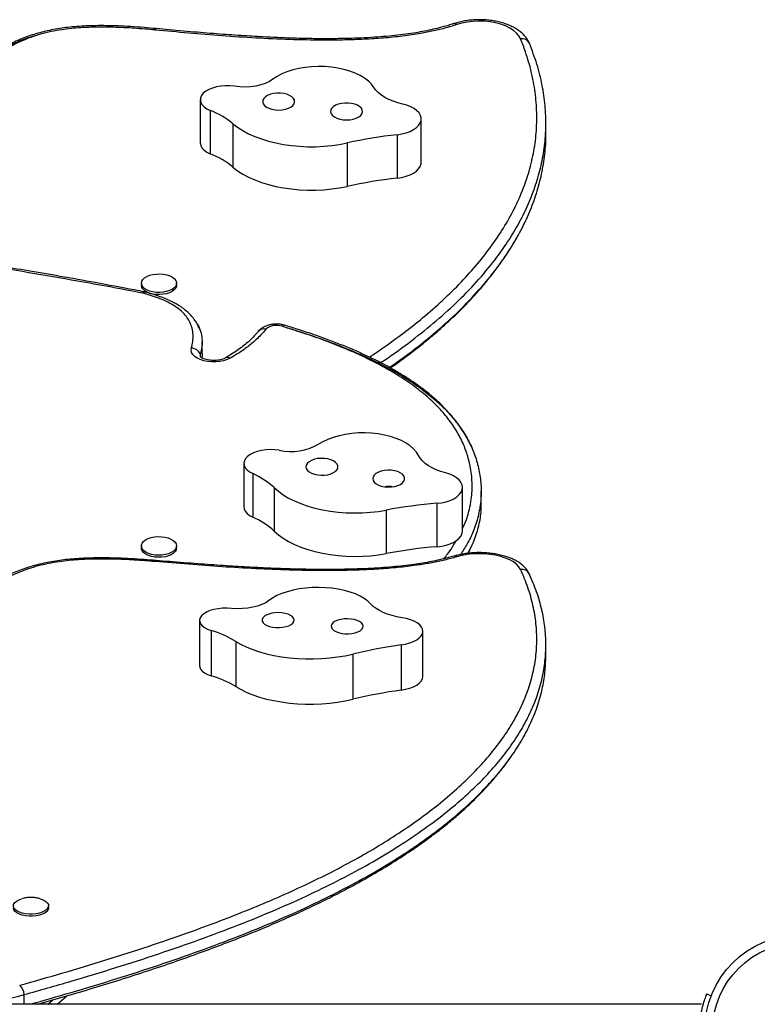
# Model space of a CAD drawing. Extents: x -57 to 369, y -9 to 476.
# Drawn here: x 175 to 190, y 152 to 171 of the extents above; entities that cross this region are included whole.
import ezdxf

# ---------------------------------------------------------------- set-up
doc = ezdxf.new("R2010")
doc.units = 0
doc.header["$LTSCALE"] = 0.125
doc.header["$MEASUREMENT"] = 0
doc.layers.add('CONTOUR', color=7, linetype='CONTINUOUS')

msp = doc.modelspace()

# ---------------------------------------------------------------- linework, layer by layer
at = {"layer": 'CONTOUR'}
for p, q in [((178.06323, 170.88188), (178.0627, 170.88193)), ((178.08115, 170.90952), (178.08063, 170.90957)), ((178.94406, 169.52191), (178.94406, 168.67386)), ((179.13659, 169.31274), (179.13659, 168.46469)), ((179.58205, 169.05127), (179.58205, 168.20322)), ((183.25725, 168.29679), (183.25725, 169.14484)), ((185.69134, 168.85343), (185.69134, 169.06545)), ((182.78799, 168.8372), (182.78799, 167.98915)), ((181.81352, 168.67578), (181.81352, 167.82773)), ((177.79251, 165.93609), (177.79251, 165.89633)), ((177.8721, 165.76371), (177.85275, 165.76808)), ((178.48011, 165.89633), (178.48011, 165.93609)), ((178.97932, 164.57938), (178.97932, 164.79139)), ((178.94369, 164.54914), (178.94369, 164.50742)), ((179.79478, 162.4183), (179.79478, 161.57025)), ((179.96646, 162.21825), (179.96646, 161.3702)), ((180.38464, 161.94442), (180.38464, 161.09638)), ((184.06487, 161.10168), (184.06487, 161.94972)), ((184.4285, 161.66117), (184.4285, 161.87318)), ((183.56411, 161.63898), (183.56411, 160.79093)), ((182.57461, 161.50566), (182.57461, 160.65761)), ((177.79251, 160.80578), (177.79251, 160.76603)), ((178.48011, 160.76603), (178.48011, 160.80578)), ((178.06323, 160.50036), (178.0627, 160.5004)), ((178.07912, 160.52163), (178.0786, 160.52167)), ((178.92942, 159.35148), (178.92942, 158.46854)), ((179.15465, 159.15515), (179.15465, 158.2722)), ((183.28936, 158.25691), (183.28936, 159.13986)), ((179.63829, 158.94105), (179.63829, 158.0581)), ((182.86632, 158.87289), (182.86632, 157.98994)), ((185.69134, 158.65393), (185.69134, 158.87467)), ((181.91946, 158.6936), (181.91946, 157.81065)), ((175.98011, 153.73615), (175.98011, 153.77754)), ((175.50727, 151.8543), (175.50727, 152.04429)), ((175.96518, 151.8543), (176.05736, 151.93719)), ((176.14927, 151.8543), (176.32828, 152.01528)), ((188.83395, 152.05586), (188.91921, 152.02137)), ((188.73356, 151.8543), (174.69881, 151.8543))]:
    msp.add_line(p, q, dxfattribs=at)
at = {"layer": 'CONTOUR', "flags": 128}
for points in [[(185.19685, 170.71095), (185.16531, 170.76843), (185.11921, 170.82308), (185.05943, 170.87387), (184.98709, 170.91985), (184.90355, 170.96015), (184.81039, 170.994), (184.70936, 171.02078), (184.60236, 171.03998), (184.49142, 171.05124), (184.3786, 171.05434), (184.26605, 171.04923), (184.15588, 171.036), (184.05016, 171.0149), (183.95089, 170.98633)], [(182.33306, 169.76088), (182.28606, 169.82505), (182.2253, 169.88589), (182.1516, 169.94258), (182.06596, 169.99434), (181.96954, 170.04047), (181.86366, 170.08035), (181.74974, 170.11343), (181.62934, 170.13927), (181.50409, 170.15751), (181.37568, 170.16792), (181.24586, 170.17034), (181.11639, 170.16474), (180.98902, 170.15121), (180.86549, 170.12992), (180.74747, 170.10116), (180.63656, 170.06533), (180.53426, 170.0229), (180.44197, 169.97446), (180.36093, 169.92066)], [(179.60898, 169.78184), (179.52159, 169.7912), (179.43246, 169.79251), (179.34422, 169.78575), (179.25945, 169.77112), (179.18063, 169.74904), (179.11007, 169.72015), (179.04984, 169.68531), (179.00171, 169.64554)], [(180.36093, 169.92066), (180.29315, 169.8774), (180.21358, 169.8402), (180.12412, 169.80996), (180.02693, 169.78741), (179.92432, 169.77308), (179.81878, 169.76732), (179.71281, 169.77026), (179.60898, 169.78184)], [(179.00171, 169.64554), (178.96801, 169.60301), (178.94872, 169.55802), (178.94442, 169.51195), (178.95523, 169.46618), (178.98083, 169.42209), (179.02046, 169.38101), (179.07291, 169.34419), (179.13659, 169.31274)], [(180.77505, 169.44041), (180.78582, 169.47576), (180.78199, 169.51152), (180.76376, 169.546), (180.73196, 169.57759), (180.68808, 169.60483), (180.63419, 169.62643), (180.57279, 169.64138), (180.50676, 169.64899), (180.43918, 169.64891), (180.37323, 169.64112), (180.31197, 169.62601), (180.25827, 169.60427), (180.21465, 169.57692), (180.18315, 169.54524), (180.16523, 169.51071), (180.16174, 169.47495), (180.17283, 169.43963), (180.198, 169.40639), (180.23606, 169.37681), (180.28523, 169.35224), (180.34322, 169.33386), (180.40731, 169.32251), (180.4745, 169.31872), (180.54166, 169.32268), (180.60565, 169.3342), (180.66346, 169.35274), (180.71241, 169.37743), (180.75019, 169.40711), (180.77505, 169.44041)], [(182.89596, 169.43435), (182.79941, 169.45943), (182.70847, 169.48984), (182.62418, 169.52522), (182.54751, 169.56517), (182.47933, 169.60924), (182.42043, 169.65692), (182.37149, 169.70766), (182.33306, 169.76088)], [(182.10083, 169.24721), (182.1116, 169.28256), (182.10778, 169.31831), (182.08954, 169.35279), (182.05774, 169.38439), (182.01387, 169.41162), (181.95997, 169.43322), (181.89857, 169.44818), (181.83254, 169.45579), (181.76497, 169.4557), (181.69901, 169.44792), (181.63775, 169.4328), (181.58405, 169.41106), (181.54043, 169.38371), (181.50893, 169.35204), (181.49101, 169.31751), (181.48752, 169.28175), (181.49862, 169.24642), (181.52378, 169.21319), (181.56184, 169.1836), (181.61101, 169.15904), (181.669, 169.14065), (181.73309, 169.1293), (181.80029, 169.12552), (181.86745, 169.12948), (181.93143, 169.141), (181.98925, 169.15953), (182.03819, 169.18422), (182.07597, 169.21391), (182.10083, 169.24721)], [(182.78799, 168.8372), (182.87779, 168.85141), (182.96225, 168.87293), (183.03926, 168.90123), (183.10692, 168.9356), (183.16353, 168.97517), (183.20768, 169.01898), (183.23827, 169.06592), (183.25454, 169.11483), (183.25609, 169.16448), (183.24287, 169.21365), (183.21523, 169.2611), (183.17383, 169.30565), (183.11972, 169.3462), (183.05425, 169.38173), (182.97904, 169.41136), (182.89596, 169.43435)], [(179.58205, 169.05127), (179.6725, 168.98195), (179.77407, 168.91711), (179.88598, 168.85723), (180.00736, 168.80278), (180.13729, 168.75417), (180.27475, 168.71179), (180.41869, 168.67596), (180.56801, 168.64696), (180.72155, 168.625), (180.87814, 168.61026), (181.03655, 168.60285), (181.19559, 168.60283), (181.35401, 168.6102), (181.51061, 168.6249), (181.66417, 168.64681), (181.81352, 168.67578)], [(178.94406, 168.67386), (178.94442, 168.6639), (178.95523, 168.61813), (178.98083, 168.57404), (179.02046, 168.53296), (179.07291, 168.49614), (179.13659, 168.46469)], [(182.78799, 167.98915), (182.87779, 168.00337), (182.96225, 168.02489), (183.03926, 168.05318), (183.10692, 168.08755), (183.16353, 168.12713), (183.20768, 168.17093), (183.23827, 168.21787), (183.25454, 168.26678), (183.25725, 168.29679)], [(179.58205, 168.20322), (179.6725, 168.13391), (179.77407, 168.06906), (179.88598, 168.00918), (180.00736, 167.95473), (180.13729, 167.90613), (180.27475, 167.86375), (180.41869, 167.82792), (180.56801, 167.79891), (180.72155, 167.77695), (180.87814, 167.76221), (181.03655, 167.7548), (181.19559, 167.75478), (181.35401, 167.76215), (181.51061, 167.77685), (181.66417, 167.79876), (181.81352, 167.82773)], [(177.85502, 166.04084), (177.90058, 166.0687), (177.95578, 166.09113), (178.01837, 166.10722), (178.08579, 166.1163), (178.15528, 166.11799), (178.22399, 166.11225), (178.28912, 166.09929), (178.34798, 166.07965), (178.39818, 166.05413), (178.43766, 166.02378), (178.46481, 165.98984), (178.4785, 165.95369), (178.47818, 165.91683), (178.46387, 165.88076), (178.43615, 165.84695), (178.39615, 165.81679), (178.34551, 165.79151), (178.28631, 165.77216), (178.22097, 165.75951), (178.15216, 165.75409), (178.0827, 165.75613), (178.01544, 165.76553), (177.95313, 165.78191), (177.89831, 165.80461), (177.85324, 165.83269), (177.81976, 165.865), (177.79923, 165.90022), (177.79251, 165.93691), (177.79986, 165.97357), (177.82099, 166.00869), (177.85502, 166.04084)], [(178.48011, 165.89633), (178.47818, 165.87708), (178.46387, 165.84101), (178.43615, 165.8072), (178.39615, 165.77704), (178.34551, 165.75176), (178.28631, 165.7324), (178.22097, 165.71976), (178.15216, 165.71434), (178.0827, 165.71638), (178.01544, 165.72578), (177.95313, 165.74216), (177.89831, 165.76486), (177.85324, 165.79294), (177.81976, 165.82525), (177.79923, 165.86047), (177.79251, 165.89633)], [(179.52644, 164.47244), (179.46638, 164.44461), (179.39786, 164.42295), (179.32311, 164.40816), (179.24456, 164.40072), (179.16478, 164.40089), (179.08634, 164.40864), (179.01181, 164.42374), (178.94361, 164.44568), (178.88396, 164.47376), (178.83479, 164.50706), (178.79771, 164.5445), (178.77392, 164.58485), (178.7642, 164.62682), (178.76886, 164.66903)], [(178.94369, 164.54914), (178.94163, 164.51688), (178.9477, 164.49631)], [(178.94369, 164.54914), (178.94163, 164.51688), (178.94713, 164.49763)], [(183.20391, 162.57432), (183.16351, 162.63974), (183.10903, 162.70223), (183.04121, 162.76094), (182.96097, 162.81508), (182.8694, 162.8639), (182.76773, 162.90675), (182.65735, 162.94304), (182.53975, 162.97228), (182.41654, 162.99409), (182.28938, 163.00815), (182.15999, 163.01428), (182.03014, 163.01239), (181.90158, 163.00252), (181.77606, 162.98479), (181.65528, 162.95945), (181.54088, 162.92684), (181.43442, 162.8874), (181.33732, 162.84167), (181.25093, 162.79027)], [(180.48594, 162.67316), (180.39962, 162.685), (180.31076, 162.68886), (180.22196, 162.68464), (180.13582, 162.67245), (180.05486, 162.65265), (179.98147, 162.62583), (179.91778, 162.59276), (179.86567, 162.55443)], [(179.86567, 162.55443), (179.82769, 162.51292), (179.80384, 162.46855), (179.79485, 162.42267), (179.80099, 162.37665), (179.82206, 162.33189), (179.85745, 162.28974), (179.90607, 162.25148), (179.96646, 162.21825)], [(181.61553, 162.29888), (181.62988, 162.33387), (181.62971, 162.36968), (181.61501, 162.40463), (181.58647, 162.43709), (181.54543, 162.46554), (181.49382, 162.48865), (181.43403, 162.50534), (181.36887, 162.51483), (181.30139, 162.51667), (181.23473, 162.51079), (181.17202, 162.49745), (181.11619, 162.47727), (181.06985, 162.45121), (181.03517, 162.42048), (181.01376, 162.38652), (181.00663, 162.35091), (181.01411, 162.31532), (181.03586, 162.28141), (181.07085, 162.25078), (181.11745, 162.22485), (181.17348, 162.20483), (181.23632, 162.19166), (181.30303, 162.18596), (181.3705, 162.18799), (181.43556, 162.19767), (181.49518, 162.21452), (181.54657, 162.23778), (181.58732, 162.26634), (181.61553, 162.29888)], [(183.73274, 162.23217), (183.63888, 162.25997), (183.55116, 162.29294), (183.4706, 162.33068), (183.39811, 162.37277), (183.33452, 162.41872), (183.28057, 162.46801), (183.23686, 162.52008), (183.20391, 162.57432)], [(182.9197, 162.06804), (182.93406, 162.10303), (182.93388, 162.13884), (182.91918, 162.17379), (182.89064, 162.20625), (182.84961, 162.2347), (182.79799, 162.25781), (182.73821, 162.2745), (182.67305, 162.28399), (182.60556, 162.28584), (182.53891, 162.27995), (182.4762, 162.26661), (182.42037, 162.24643), (182.37403, 162.22037), (182.33934, 162.18964), (182.31793, 162.15568), (182.3108, 162.12007), (182.31828, 162.08448), (182.34003, 162.05057), (182.37502, 162.01994), (182.42162, 161.99401), (182.47765, 161.97399), (182.54049, 161.96082), (182.6072, 161.95512), (182.67467, 161.95716), (182.73973, 161.96683), (182.79935, 161.98368), (182.85074, 162.00694), (182.89149, 162.0355), (182.9197, 162.06804)], [(183.56411, 161.63898), (183.65522, 161.6506), (183.74175, 161.66968), (183.82153, 161.69573), (183.89259, 161.72811), (183.95314, 161.76601), (184.00169, 161.80849), (184.03702, 161.85449), (184.05825, 161.90286), (184.06485, 161.95239), (184.05666, 162.00187), (184.03389, 162.05004), (183.99709, 162.09571), (183.94719, 162.13775), (183.88543, 162.1751), (183.81334, 162.20684), (183.73274, 162.23217)], [(180.38464, 161.94442), (180.4679, 161.87262), (180.56272, 161.80496), (180.66836, 161.74197), (180.78402, 161.68413), (180.90881, 161.63188), (181.04175, 161.58563), (181.18184, 161.54573), (181.32799, 161.5125), (181.47907, 161.48618), (181.63392, 161.46699), (181.79135, 161.45506), (181.95015, 161.45049), (182.1091, 161.45332), (182.26696, 161.46351), (182.42253, 161.48101), (182.57461, 161.50566)], [(179.79478, 161.57025), (179.80099, 161.5286), (179.82206, 161.48384), (179.85745, 161.4417), (179.90607, 161.40343), (179.96646, 161.3702)], [(177.80947, 160.74927), (177.79469, 160.78529), (177.7939, 160.82216), (177.80713, 160.85835), (177.83383, 160.89238), (177.87292, 160.92288), (177.92279, 160.94858), (177.9814, 160.96843), (178.04636, 160.98162), (178.115, 160.98762), (178.1845, 160.98617), (178.25204, 160.97734), (178.31484, 160.96148), (178.37033, 160.93925), (178.41624, 160.91155), (178.45069, 160.87953), (178.47226, 160.84448), (178.48009, 160.80785), (178.47383, 160.77114), (178.45377, 160.73584), (178.4207, 160.70341), (178.37599, 160.67517), (178.32147, 160.65228), (178.25937, 160.63567), (178.19223, 160.62602), (178.1228, 160.62374), (178.05392, 160.62891), (177.98842, 160.64132), (177.92897, 160.66046), (177.87801, 160.68555), (177.83762, 160.71556), (177.80947, 160.74927)], [(180.38464, 161.09638), (180.4679, 161.02457), (180.56272, 160.95691), (180.66836, 160.89392), (180.78402, 160.83608), (180.90881, 160.78383), (181.04175, 160.73758), (181.18184, 160.69769), (181.32799, 160.66445), (181.47907, 160.63814), (181.63392, 160.61894), (181.79135, 160.60701), (181.95015, 160.60244), (182.1091, 160.60527), (182.26696, 160.61547), (182.42253, 160.63296), (182.57461, 160.65761)], [(183.56411, 160.79093), (183.65522, 160.80255), (183.74175, 160.82163), (183.82153, 160.84768), (183.89259, 160.88006), (183.95314, 160.91796), (184.00169, 160.96044), (184.03702, 161.00644), (184.05825, 161.05481), (184.06487, 161.10168)], [(177.80947, 160.70952), (177.79469, 160.74554), (177.79251, 160.76603)], [(178.48011, 160.76603), (178.47383, 160.73139), (178.45377, 160.69609), (178.4207, 160.66366), (178.37599, 160.63542), (178.32147, 160.61253), (178.25937, 160.59592), (178.19223, 160.58627), (178.1228, 160.58399), (178.05392, 160.58915), (177.98842, 160.60156), (177.92897, 160.62071), (177.87801, 160.6458), (177.83762, 160.67581), (177.80947, 160.70952)], [(185.19685, 160.34892), (185.16531, 160.39984), (185.11921, 160.44826), (185.05943, 160.49326), (184.98709, 160.53399), (184.90355, 160.56969), (184.81039, 160.59969), (184.70936, 160.62341), (184.60236, 160.64042), (184.49142, 160.6504), (184.3786, 160.65314), (184.26605, 160.64861), (184.15588, 160.63689), (184.05016, 160.6182), (183.95089, 160.59289)], [(182.27287, 159.6714), (182.21629, 159.7263), (182.14651, 159.77774), (182.06445, 159.82502), (181.97125, 159.86749), (181.86815, 159.9046), (181.75657, 159.93582), (181.63801, 159.96074), (181.51408, 159.97902), (181.38646, 159.99041), (181.25689, 159.99475), (181.12712, 159.99199), (180.99892, 159.98217), (180.87402, 159.96542), (180.75411, 159.94196), (180.64083, 159.91211), (180.53571, 159.87629), (180.44017, 159.83496), (180.35552, 159.78871), (180.2829, 159.73814)], [(180.2829, 159.73814), (180.22189, 159.69738), (180.14822, 159.66154), (180.06363, 159.63146), (179.97017, 159.60788), (179.87007, 159.59136), (179.76573, 159.58229), (179.65967, 159.58089), (179.55441, 159.58721)], [(182.88344, 159.40428), (182.7834, 159.42279), (182.68814, 159.44621), (182.59876, 159.47428), (182.51628, 159.50667), (182.44165, 159.54302), (182.37572, 159.5829), (182.31924, 159.62586), (182.27287, 159.6714)], [(178.96977, 159.44395), (178.94262, 159.40512), (178.93021, 159.36467), (178.9329, 159.32382), (178.95061, 159.2838), (178.98282, 159.24583), (179.02854, 159.21106), (179.0864, 159.18052), (179.15465, 159.15515)], [(179.55441, 159.58721), (179.46589, 159.59217), (179.37685, 159.58997), (179.28992, 159.58068), (179.20764, 159.56456), (179.13242, 159.54209), (179.06646, 159.51392), (179.01171, 159.48088), (178.96977, 159.44395)], [(180.76846, 159.32967), (180.77384, 159.36129), (180.76461, 159.39272), (180.7412, 159.42248), (180.70472, 159.44918), (180.65686, 159.47158), (180.59986, 159.48862), (180.5364, 159.49951), (180.46942, 159.50374), (180.40208, 159.50112), (180.33752, 159.49176), (180.27875, 159.4761), (180.22852, 159.45488), (180.18919, 159.42908), (180.16258, 159.39992), (180.14996, 159.36875), (180.1519, 159.33704), (180.16831, 159.30627), (180.19843, 159.27787), (180.24085, 159.25317), (180.29359, 159.23334), (180.35417, 159.21929), (180.41978, 159.21168), (180.48733, 159.21088), (180.55367, 159.2169), (180.61571, 159.22949), (180.67052, 159.24804), (180.71557, 159.27168), (180.74873, 159.29933), (180.76846, 159.32967)], [(182.11924, 159.20904), (182.12462, 159.24067), (182.11539, 159.27209), (182.09198, 159.30186), (182.0555, 159.32856), (182.00764, 159.35095), (181.95064, 159.368), (181.88718, 159.37889), (181.82021, 159.38312), (181.75286, 159.38049), (181.6883, 159.37113), (181.62953, 159.35548), (181.5793, 159.33425), (181.53997, 159.30846), (181.51336, 159.27929), (181.50074, 159.24813), (181.50268, 159.21642), (181.51909, 159.18564), (181.54921, 159.15725), (181.59163, 159.13255), (181.64437, 159.11272), (181.70496, 159.09867), (181.77056, 159.09106), (181.83811, 159.09025), (181.90445, 159.09628), (181.96649, 159.10886), (182.02131, 159.12741), (182.06635, 159.15106), (182.09951, 159.1787), (182.11924, 159.20904)], [(182.86632, 158.87289), (182.95368, 158.88882), (183.0346, 158.91101), (183.10708, 158.9389), (183.16931, 158.9718), (183.21973, 159.00889), (183.2571, 159.04923), (183.28048, 159.09184), (183.28929, 159.13564), (183.28331, 159.17955), (183.26268, 159.22247), (183.22793, 159.26333), (183.17992, 159.30111), (183.11984, 159.33488), (183.04919, 159.36378), (182.96973, 159.38711), (182.88344, 159.40428)], [(179.63829, 158.94105), (179.73896, 158.88325), (179.85003, 158.82981), (179.97065, 158.78115), (180.09989, 158.73764), (180.23676, 158.69962), (180.38021, 158.66738), (180.52912, 158.64117), (180.68235, 158.62119), (180.83872, 158.60759), (180.99703, 158.60047), (181.15606, 158.5999), (181.31458, 158.60588), (181.47138, 158.61836), (181.62524, 158.63724), (181.77499, 158.66239), (181.91946, 158.6936)], [(178.92942, 158.46854), (178.9329, 158.44087), (178.95061, 158.40085), (178.98282, 158.36289), (179.02854, 158.32811), (179.0864, 158.29757), (179.15465, 158.2722)], [(182.86632, 157.98994), (182.95368, 158.00588), (183.0346, 158.02807), (183.10708, 158.05596), (183.16931, 158.08885), (183.21973, 158.12594), (183.2571, 158.16629), (183.28048, 158.20889), (183.28929, 158.25269), (183.28936, 158.25691)], [(179.63829, 158.0581), (179.73896, 158.0003), (179.85003, 157.94686), (179.97065, 157.8982), (180.09989, 157.8547), (180.23676, 157.81668), (180.38021, 157.78444), (180.52912, 157.75822), (180.68235, 157.73824), (180.83872, 157.72464), (180.99703, 157.71753), (181.15606, 157.71696), (181.31458, 157.72293), (181.47138, 157.73541), (181.62524, 157.7543), (181.77499, 157.77944), (181.91946, 157.81065)], [(175.53102, 153.62389), (175.4673, 153.63698), (175.41049, 153.65583), (175.36293, 153.67967), (175.32656, 153.7075), (175.30287, 153.73821), (175.29283, 153.77053), (175.29686, 153.80313), (175.31478, 153.83469), (175.34586, 153.8639), (175.38884, 153.88958), (175.44195, 153.91067), (175.45292, 153.91406)], [(175.81844, 153.91443), (175.83474, 153.90935), (175.88719, 153.88789), (175.92938, 153.86193), (175.95956, 153.8325), (175.97651, 153.80083), (175.97953, 153.7682), (175.9685, 153.73596), (175.94387, 153.70541), (175.90665, 153.67782), (175.85836, 153.65432), (175.80098, 153.63585), (175.73686, 153.62319), (175.66862, 153.61685), (175.59906, 153.61708), (175.53102, 153.62389)], [(175.53102, 153.5825), (175.4673, 153.5956), (175.41049, 153.61444), (175.36293, 153.63828), (175.32656, 153.66612), (175.30287, 153.69682), (175.29283, 153.72914), (175.29251, 153.73615)], [(175.98011, 153.73615), (175.97953, 153.72681), (175.9685, 153.69457), (175.94387, 153.66403), (175.90665, 153.63644), (175.85836, 153.61293), (175.80098, 153.59447), (175.73686, 153.5818), (175.66862, 153.57546), (175.59906, 153.5757), (175.53102, 153.5825)]]:
    msp.add_lwpolyline(points, dxfattribs=at)
at = {"layer": 'CONTOUR'}
for radius in [1.89, 1.73415]:
    msp.add_circle((190.67794, 151.3293), radius, dxfattribs=at)
for centre, radius, start, end in [((183.9052, 170.94519), 0.06149, 42.001631, 103.210537), ((185.22552, 170.55213), 0.16139, 26.789723, 100.231367), ((178.50889, 167.73314), 1.69975, 50.84893, 68.32796), ((183.85151, 159.395), 9.5019, 96.426413, 102.385187), ((178.50889, 166.8851), 1.69975, 50.84893, 68.32796), ((183.85151, 158.54696), 9.5019, 96.426413, 102.385187), ((177.85568, 165.72597), 0.04232, 94.541982, 156.210837), ((177.86826, 165.7119), 0.05203, 86.294305, 145.776526), ((177.79016, 165.605), 0.14062, 75.554772, 79.018056), ((180.18292, 164.90204), 0.14153, 73.393924, 138.027263), ((180.43149, 164.79022), 0.32334, 70.401566, 130.065797), ((180.5838, 165.06076), 0.05553, 79.39609, 142.167049), ((178.75736, 164.46484), 0.20451, 24.342682, 86.775614), ((179.47634, 164.39079), 0.09579, 58.46624, 114.88803), ((180.71336, 163.74469), 1.0954, 258.017166, 299.38977), ((179.34224, 160.80874), 1.54155, 47.452391, 66.113242), ((184.37804, 151.85934), 9.81345, 94.757614, 100.589499), ((179.34224, 159.96069), 1.54155, 47.452391, 66.113242), ((184.37804, 151.0113), 9.81345, 94.757614, 100.589499), ((183.91025, 160.54744), 0.06098, 48.197379, 102.180036), ((185.22165, 160.18787), 0.16295, 24.794573, 98.754691), ((178.57127, 157.18399), 2.05568, 58.730616, 73.513605), ((184.24347, 149.01011), 9.95847, 97.948843, 103.495561), ((178.57127, 156.30104), 2.05568, 58.730616, 73.513605), ((184.24347, 148.12716), 9.95847, 97.948843, 103.495561), ((175.19718, 152.0035), 0.31277, 7.494917, 45.351548), ((173.44915, 159.49633), 7.73103, 278.701858, 285.439241)]:
    msp.add_arc(centre, radius, start, end, dxfattribs=at)
for points, knots in [([(178.08043, 170.90907), (178.00306, 170.91617), (177.83898, 170.93123), (177.59226, 170.9489), (177.34718, 170.9612), (177.12, 170.96712), (176.91033, 170.96709), (176.71576, 170.96139), (176.53324, 170.95028), (176.36289, 170.93402), (176.1977, 170.91241), (176.03897, 170.88438), (175.88274, 170.84941), (175.73241, 170.80856), (175.58532, 170.7611), (175.44257, 170.70714), (175.3053, 170.64705), (175.17703, 170.58155), (175.06773, 170.52081), (175.00345, 170.48129), (174.97704, 170.46506)], [0, 0, 0, 0, 0.06960706, 0.14761248, 0.22063294, 0.28778227, 0.34920107, 0.40645047, 0.46045935, 0.51195153, 0.5596919, 0.61094015, 0.65958635, 0.70908776, 0.75939968, 0.81046656, 0.86217937, 0.91402555, 0.96468533, 1, 1, 1, 1]), ([(183.95089, 170.98633), (183.87307, 170.96184), (183.71725, 170.91278), (183.46833, 170.85438), (183.1789, 170.7996), (182.84691, 170.75327), (182.47382, 170.71778), (182.09684, 170.69574), (181.71953, 170.68454), (181.24815, 170.68163), (180.68291, 170.69267), (180.02431, 170.72253), (179.36799, 170.76631), (178.71425, 170.82012), (178.28015, 170.8613), (178.06323, 170.88188)], [0, 0, 0, 0, 0.04514419, 0.09039962, 0.13559321, 0.19845943, 0.2614977, 0.32463908, 0.38764623, 0.45005119, 0.5598854, 0.66981588, 0.77988431, 0.8900056, 1, 1, 1, 1]), ([(183.89092, 171.00607), (183.85465, 170.99455), (183.76297, 170.96543), (183.61758, 170.92496), (183.4507, 170.88412), (183.28261, 170.85062), (183.09957, 170.81946), (182.90246, 170.79169), (182.6853, 170.76713), (182.45316, 170.74681), (182.20336, 170.73075), (181.93153, 170.71881), (181.63838, 170.71172), (181.32487, 170.71012), (180.99324, 170.71433), (180.63939, 170.72463), (180.25736, 170.74143), (179.83688, 170.76535), (179.3761, 170.79678), (178.87054, 170.83752), (178.43535, 170.87616), (178.16688, 170.90188), (178.08133, 170.91007)], [0, 0, 0, 0, 0.02147212, 0.05426593, 0.08345597, 0.11488575, 0.14529328, 0.18080263, 0.21807802, 0.25758521, 0.29975369, 0.34527585, 0.39545312, 0.44807815, 0.50374389, 0.5631309, 0.62721414, 0.6975241, 0.77692002, 0.8620731, 0.95605004, 1, 1, 1, 1]), ([(185.36749, 170.62908), (185.36153, 170.6423), (185.34526, 170.67838), (185.3089, 170.73366), (185.25696, 170.79401), (185.19389, 170.85025), (185.12016, 170.90195), (185.03659, 170.94821), (184.9447, 170.98823), (184.84613, 171.02151), (184.74242, 171.04779), (184.63489, 171.06699), (184.52478, 171.07905), (184.41328, 171.08396), (184.30161, 171.08171), (184.19093, 171.07235), (184.08257, 171.05575), (183.98183, 171.03356), (183.91991, 171.01409), (183.89104, 171.00502)], [0, 0, 0, 0, 0.03187722, 0.08703729, 0.1437243, 0.20272258, 0.26373719, 0.32604643, 0.38882961, 0.4514512, 0.51374603, 0.57571247, 0.63742394, 0.69898261, 0.76050049, 0.82208175, 0.88382003, 0.94584039, 1, 1, 1, 1]), ([(175.77134, 170.78222), (175.7536, 170.77808), (175.63542, 170.75049), (175.436, 170.67572), (175.17393, 170.55889), (175.02121, 170.46572), (174.94275, 170.41785)], [0, 0, 0, 0, 0.05357536, 0.35702744, 0.66962466, 1, 1, 1, 1]), ([(178.0627, 170.88193), (177.92717, 170.89395), (177.65616, 170.91798), (177.27682, 170.9364), (176.92785, 170.94011), (176.65377, 170.93036), (176.42521, 170.91143), (176.2301, 170.88732), (176.02856, 170.85135), (175.82455, 170.80159), (175.62332, 170.7378), (175.43003, 170.6586), (175.24486, 170.56621), (175.13427, 170.49817), (175.07901, 170.46418)], [0, 0, 0, 0, 0.126085179, 0.252116805, 0.349175637, 0.446171828, 0.503752121, 0.561319343, 0.62983653, 0.698546252, 0.767046937, 0.844563655, 0.922335449, 1, 1, 1, 1]), ([(178.0627, 170.88193), (178.06617, 170.89087), (178.07247, 170.90716), (178.07792, 170.90794), (178.08037, 170.90829)], [0, 0, 0, 0, 0.54889838, 1, 1, 1, 1]), ([(178.06323, 170.88188), (178.06669, 170.89079), (178.07311, 170.90732), (178.07865, 170.90807), (178.0812, 170.90841)], [0, 0, 0, 0, 0.53908313, 1, 1, 1, 1]), ([(182.24303, 164.49409), (182.24582, 164.49589), (182.40761, 164.60015), (182.71232, 164.81379), (183.14346, 165.13975), (183.5435, 165.47681), (183.91253, 165.82369), (184.24786, 166.1801), (184.54785, 166.54532), (184.81033, 166.9186), (185.03377, 167.29901), (185.21636, 167.68552), (185.35714, 168.07694), (185.45487, 168.47205), (185.50943, 168.86949), (185.52038, 169.26792), (185.4887, 169.66603), (185.41415, 170.06245), (185.31412, 170.41095), (185.23008, 170.62594), (185.19685, 170.71095)], [0, 0, 0, 0, 0.00105314, 0.06100525, 0.12095596, 0.1809193, 0.24088104, 0.30085669, 0.36083069, 0.42081812, 0.48080414, 0.54080053, 0.60079608, 0.66079617, 0.72079627, 0.78079336, 0.84079136, 0.90077907, 0.96076841, 1, 1, 1, 1]), ([(182.46192, 164.38546), (182.48839, 164.4024), (182.70463, 164.54082), (183.07222, 164.81276), (183.55927, 165.20133), (183.99819, 165.60216), (184.39388, 166.01556), (184.71748, 166.41104), (184.97825, 166.7851), (185.18546, 167.13528), (185.35946, 167.49239), (185.4999, 167.85872), (185.60459, 168.23416), (185.67128, 168.61857), (185.69781, 169.00921), (185.68305, 169.40585), (185.62466, 169.80812), (185.5249, 170.21619), (185.42173, 170.48766), (185.36958, 170.62487)], [0, 0, 0, 0, 0.00992121, 0.08105348, 0.15070045, 0.22031487, 0.28995065, 0.35968794, 0.41462567, 0.46975766, 0.52516062, 0.5809229, 0.63829711, 0.69626797, 0.75496572, 0.81453174, 0.87511765, 0.93688419, 1, 1, 1, 1]), ([(182.46192, 164.38546), (182.48839, 164.4024), (182.70463, 164.54082), (183.07222, 164.81276), (183.55927, 165.20133), (183.99819, 165.60216), (184.39388, 166.01556), (184.71748, 166.41104), (184.97825, 166.7851), (185.18546, 167.13528), (185.35946, 167.49239), (185.4999, 167.85872), (185.60459, 168.23416), (185.67128, 168.61857), (185.69781, 169.00921), (185.68305, 169.40585), (185.62466, 169.80812), (185.5249, 170.21619), (185.42173, 170.48766), (185.36958, 170.62487)], [0, 0, 0, 0, 0.009921208, 0.081053476, 0.150700445, 0.220314866, 0.289950647, 0.359687942, 0.414625669, 0.469757659, 0.525160619, 0.580922904, 0.63829711, 0.696267967, 0.754965717, 0.814531743, 0.875117651, 0.936884185, 1, 1, 1, 1]), ([(182.63623, 164.29269), (182.78335, 164.39599), (183.10602, 164.62256), (183.55805, 164.98982), (183.99852, 165.39001), (184.39379, 165.80359), (184.7175, 166.19902), (184.97824, 166.57309), (185.18545, 166.92327), (185.3595, 167.28038), (185.49974, 167.6467), (185.60519, 168.02215), (185.66898, 168.40654), (185.69615, 168.68916), (185.68927, 168.84322), (185.6882, 168.86718)], [0, 0, 0, 0, 0.07854588, 0.17227236, 0.26595504, 0.35966646, 0.4535145, 0.52744621, 0.60163935, 0.67619715, 0.7512385, 0.82844907, 0.90646258, 0.9854543, 1, 1, 1, 1]), ([(182.63623, 164.29269), (182.78335, 164.39599), (183.10602, 164.62256), (183.55805, 164.98982), (183.99852, 165.39001), (184.39379, 165.80359), (184.7175, 166.19902), (184.97824, 166.57309), (185.18545, 166.92327), (185.3595, 167.28038), (185.49973, 167.6467), (185.60523, 168.02215), (185.66884, 168.40654), (185.69606, 168.68457), (185.68956, 168.83404), (185.68872, 168.85341)], [0, 0, 0, 0, 0.07876539, 0.1727538, 0.2666983, 0.36067162, 0.45478193, 0.52892026, 0.60332075, 0.67808691, 0.75333798, 0.83076433, 0.90899587, 0.98820834, 1, 1, 1, 1]), ([(182.6541, 164.28248), (182.72593, 164.33295), (182.89029, 164.44841), (183.13427, 164.63311), (183.38691, 164.83484), (183.62599, 165.03846), (183.85183, 165.24358), (184.06408, 165.45004), (184.26315, 165.65791), (184.44938, 165.86735), (184.62297, 166.07851), (184.7838, 166.29107), (184.93138, 166.50479), (185.06422, 166.7149), (185.14156, 166.85494), (185.17887, 166.92249)], [0, 0, 0, 0, 0.06417646, 0.14683169, 0.22860206, 0.30950187, 0.38955397, 0.46867358, 0.54686571, 0.62459024, 0.70179244, 0.77842206, 0.85443472, 0.92979247, 1, 1, 1, 1]), ([(177.81695, 165.74304), (177.6056, 165.78337), (177.18289, 165.86404), (176.44132, 165.997), (175.59405, 166.14452), (174.63609, 166.29792), (173.87052, 166.406), (173.18062, 166.49191), (172.56819, 166.55943), (171.82806, 166.62631), (171.08362, 166.67785), (170.25064, 166.72014), (169.66478, 166.73331), (169.32896, 166.74086)], [0, 0, 0, 0, 0.0771457, 0.1542939, 0.26885186, 0.38341651, 0.4979369, 0.54086722, 0.62679508, 0.71272091, 0.79865285, 0.88458606, 1, 1, 1, 1]), ([(177.85216, 165.76731), (177.78804, 165.77969), (177.46861, 165.84139), (176.92096, 165.94369), (176.22845, 166.06847), (175.59764, 166.17629), (175.01115, 166.27079), (174.45798, 166.35409), (173.91259, 166.43016), (173.39134, 166.49646), (172.87501, 166.55568), (172.38004, 166.60575), (171.87779, 166.64961), (171.3785, 166.68656), (170.87643, 166.71702), (170.37213, 166.74114), (169.86016, 166.75836), (169.51332, 166.76782), (169.33518, 166.771), (169.33208, 166.77105)], [0, 0, 0, 0, 0.02334819, 0.11631457, 0.19863798, 0.27356038, 0.3430361, 0.40832121, 0.47026598, 0.53594525, 0.59167835, 0.65097368, 0.70830966, 0.76580075, 0.82343111, 0.88118756, 0.93901579, 0.99894055, 1, 1, 1, 1]), ([(178.92413, 165.05584), (178.91791, 165.07098), (178.89915, 165.11664), (178.85514, 165.18924), (178.79334, 165.27278), (178.72033, 165.35101), (178.63763, 165.42351), (178.54595, 165.48966), (178.44651, 165.54889), (178.33873, 165.60201), (178.22071, 165.65115), (178.0873, 165.69831), (177.96925, 165.73522), (177.89454, 165.75555), (177.87116, 165.76191)], [0, 0, 0, 0, 0.04517516, 0.13618887, 0.22681973, 0.31675963, 0.40572642, 0.49353165, 0.58000077, 0.66381034, 0.75224551, 0.84733681, 0.95223612, 1, 1, 1, 1]), ([(178.76886, 164.66903), (178.7716, 164.67908), (178.78614, 164.73248), (178.80307, 164.83002), (178.804, 164.96157), (178.7803, 165.08218), (178.73547, 165.19025), (178.67163, 165.291), (178.57807, 165.39181), (178.45463, 165.48688), (178.31025, 165.56928), (178.15599, 165.6375), (177.99361, 165.6951), (177.88137, 165.72581), (177.82524, 165.74117)], [0, 0, 0, 0, 0.023813413, 0.126482176, 0.229312648, 0.33177955, 0.410047906, 0.488284524, 0.580390026, 0.672479593, 0.757804661, 0.843170336, 0.921570325, 1, 1, 1, 1]), ([(178.86876, 165.16265), (178.8745, 165.15492), (178.91376, 165.10211), (178.95284, 164.9974), (178.98243, 164.85065), (178.97944, 164.70002), (178.95568, 164.59974), (178.94369, 164.54914)], [0, 0, 0, 0, 0.04013755, 0.27425173, 0.51169424, 0.75362326, 1, 1, 1, 1]), ([(178.92298, 165.05539), (178.9321, 165.03631), (178.96403, 164.96957), (178.98046, 164.85038), (178.97995, 164.70009), (178.95585, 164.59976), (178.94369, 164.54914)], [0, 0, 0, 0, 0.11582127, 0.40509736, 0.69983935, 1, 1, 1, 1]), ([(180.07684, 164.99748), (180.05317, 164.96912), (180.0056, 164.91215), (179.92865, 164.83321), (179.84259, 164.75661), (179.74517, 164.68041), (179.63224, 164.60148), (179.52666, 164.53336), (179.4562, 164.49196), (179.43129, 164.47733)], [0, 0, 0, 0, 0.14865137, 0.29859648, 0.43841558, 0.58572153, 0.74025868, 0.90818607, 1, 1, 1, 1]), ([(180.22336, 165.03767), (180.19173, 165.00005), (180.10915, 164.90182), (179.95033, 164.75768), (179.75114, 164.60534), (179.60156, 164.51687), (179.52644, 164.47244)], [0, 0, 0, 0, 0.1820202, 0.47527564, 0.73647909, 1, 1, 1, 1]), ([(180.59419, 165.11529), (180.58146, 165.11882), (180.54648, 165.1285), (180.48627, 165.13752), (180.41463, 165.14009), (180.34303, 165.13413), (180.27276, 165.11943), (180.20779, 165.09613), (180.15106, 165.06493), (180.10739, 165.03107), (180.08528, 165.00538), (180.07611, 164.99474)], [0, 0, 0, 0, 0.07037524, 0.19323308, 0.31510415, 0.43760322, 0.56224, 0.691131, 0.80956194, 0.92105008, 1, 1, 1, 1]), ([(184.06487, 161.14736), (184.0822, 161.18346), (184.14094, 161.30585), (184.19569, 161.49657), (184.2458, 161.75904), (184.25955, 162.04272), (184.22506, 162.34472), (184.15194, 162.62101), (184.05091, 162.87101), (183.91372, 163.11623), (183.73951, 163.35488), (183.52794, 163.5849), (183.27592, 163.8096), (182.98265, 164.02662), (182.63157, 164.24594), (182.22643, 164.45964), (181.7962, 164.65278), (181.37224, 164.81897), (180.9635, 164.96325), (180.68111, 165.05097), (180.53994, 165.09482)], [0, 0, 0, 0, 0.02366349, 0.0802107, 0.12231218, 0.19126642, 0.26022134, 0.31430531, 0.36838462, 0.42251372, 0.47663825, 0.53077009, 0.58490331, 0.64252456, 0.70015363, 0.76744059, 0.83474436, 0.88980893, 0.94491692, 1, 1, 1, 1]), ([(184.15759, 162.90116), (184.13249, 162.94555), (184.0799, 163.03857), (183.98533, 163.17684), (183.87743, 163.31647), (183.7579, 163.45277), (183.62737, 163.58549), (183.48614, 163.71427), (183.33442, 163.83889), (183.17179, 163.96006), (182.99745, 164.07852), (182.81047, 164.19479), (182.611, 164.30866), (182.39903, 164.42001), (182.17459, 164.52868), (181.93737, 164.6347), (181.68631, 164.73848), (181.41985, 164.84064), (181.13599, 164.94152), (180.85953, 165.03361), (180.67534, 165.08991), (180.59387, 165.11481)], [0, 0, 0, 0, 0.04498023, 0.09424532, 0.14358757, 0.19297312, 0.24235638, 0.29170771, 0.34097263, 0.39028797, 0.44064784, 0.49195238, 0.54425936, 0.59761789, 0.65206737, 0.70762394, 0.76460929, 0.82363356, 0.8850064, 0.94913612, 1, 1, 1, 1]), ([(180.62753, 165.07018), (180.79925, 165.01655), (181.14159, 164.90963), (181.63145, 164.7311), (182.09699, 164.53821), (182.50171, 164.34343), (182.84913, 164.15025), (183.14459, 163.96165), (183.41502, 163.76093), (183.65983, 163.54619), (183.87628, 163.31655), (184.06152, 163.07124), (184.21173, 162.81141), (184.32488, 162.53819), (184.39915, 162.25567), (184.43326, 161.96694), (184.4259, 161.67499), (184.37537, 161.38008), (184.28308, 161.10233), (184.16667, 160.85403), (184.07146, 160.70686), (184.02726, 160.63854)], [0, 0, 0, 0, 0.06046265, 0.12054095, 0.18023787, 0.23964484, 0.28624542, 0.33292651, 0.37987493, 0.42732296, 0.47643222, 0.52668025, 0.5784353, 0.63185062, 0.68667182, 0.74159814, 0.7973325, 0.85368956, 0.91095422, 0.95865954, 1, 1, 1, 1]), ([(178.96944, 164.67783), (178.97269, 164.66502), (178.97845, 164.64229), (178.97698, 164.61938), (178.97633, 164.60938)], [0, 0, 0, 0, 0.56351434, 1, 1, 1, 1]), ([(179.43541, 164.47735), (179.43022, 164.47461), (179.41551, 164.46685), (179.38317, 164.45407), (179.3372, 164.44134), (179.28407, 164.4322), (179.22645, 164.42776), (179.16726, 164.42862), (179.1098, 164.43481), (179.05728, 164.44573), (179.01266, 164.46007), (178.97823, 164.47604), (178.95586, 164.49044), (178.94582, 164.50033), (178.94598, 164.50022), (178.94604, 164.50018)], [0, 0, 0, 0, 0.04275038, 0.12105672, 0.20193295, 0.28554246, 0.37107032, 0.45760089, 0.54416455, 0.62960961, 0.71310742, 0.79404363, 0.87236808, 0.94921838, 1, 1, 1, 1]), ([(178.97603, 164.59317), (178.97829, 164.55843), (178.98073, 164.52081), (178.973, 164.4835), (178.97241, 164.48066)], [0, 0, 0, 0, 0.923743575, 1, 1, 1, 1]), ([(178.97578, 164.5794), (178.97771, 164.54925), (178.97982, 164.51624), (178.973, 164.4835), (178.97241, 164.48066)], [0, 0, 0, 0, 0.91310875, 1, 1, 1, 1]), ([(184.15915, 162.88981), (184.17433, 162.86435), (184.24256, 162.74992), (184.32289, 162.53787), (184.39969, 162.25575), (184.43311, 161.96692), (184.42594, 161.675), (184.37536, 161.38008), (184.28309, 161.10233), (184.16667, 160.85403), (184.07146, 160.70686), (184.02726, 160.63854)], [0, 0, 0, 0, 0.03498069, 0.15725569, 0.2827489, 0.40848278, 0.53606635, 0.66507537, 0.79616201, 0.90536602, 1, 1, 1, 1]), ([(182.6911, 161.96026), (182.6783, 161.96253), (182.65591, 161.9665), (182.61865, 161.96715), (182.58471, 161.96645), (182.5614, 161.96138), (182.55212, 161.95937)], [0, 0, 0, 0, 0.2786292, 0.48733994, 0.79583068, 1, 1, 1, 1]), ([(184.42392, 161.66344), (184.42394, 161.59701), (184.42399, 161.43211), (184.37359, 161.16819), (184.28785, 160.896), (184.20102, 160.72483), (184.16321, 160.6503)], [0, 0, 0, 0, 0.19416242, 0.48197304, 0.77441869, 1, 1, 1, 1]), ([(184.42386, 161.6612), (184.42388, 161.59552), (184.4239, 161.43136), (184.3735, 161.1682), (184.28942, 160.90019), (184.20482, 160.73314), (184.16916, 160.66272)], [0, 0, 0, 0, 0.19483944, 0.486938424, 0.783741502, 1, 1, 1, 1]), ([(183.69961, 160.5558), (183.74848, 160.6175), (183.84322, 160.73712), (183.91481, 160.86117), (183.94947, 160.92123)], [0, 0, 0, 0, 0.51580531, 1, 1, 1, 1]), ([(178.0784, 160.52124), (178.00115, 160.52752), (177.83727, 160.54084), (177.59086, 160.55648), (177.34609, 160.56735), (177.11928, 160.57258), (176.91003, 160.57254), (176.71592, 160.56749), (176.53388, 160.55764), (176.36408, 160.54326), (176.19956, 160.52414), (176.04147, 160.49934), (175.88581, 160.46841), (175.73587, 160.43222), (175.58912, 160.39016), (175.44665, 160.34231), (175.30953, 160.28895), (175.18137, 160.23074), (175.07356, 160.17756), (175.01071, 160.14327), (174.98576, 160.12965)], [0, 0, 0, 0, 0.06974848, 0.14796647, 0.22115669, 0.28843796, 0.3499538, 0.4072734, 0.46133282, 0.51286287, 0.56059457, 0.61177566, 0.6604759, 0.71005125, 0.76046155, 0.81165636, 0.86353411, 0.91560299, 0.96649027, 1, 1, 1, 1]), ([(183.95089, 160.59289), (183.87307, 160.57119), (183.71725, 160.52773), (183.46833, 160.47599), (183.1789, 160.42746), (182.84691, 160.38641), (182.47382, 160.35498), (182.09684, 160.33545), (181.71953, 160.32553), (181.24815, 160.32295), (180.68291, 160.33273), (180.02431, 160.35919), (179.36799, 160.39797), (178.71425, 160.44564), (178.28015, 160.48212), (178.06323, 160.50036)], [0, 0, 0, 0, 0.04514419, 0.09039962, 0.13559321, 0.19845943, 0.2614977, 0.32463908, 0.38764623, 0.45005119, 0.5598854, 0.66981588, 0.77988431, 0.8900056, 1, 1, 1, 1]), ([(183.89715, 160.60794), (183.86104, 160.59778), (183.76943, 160.57199), (183.62399, 160.5361), (183.45677, 160.49979), (183.28837, 160.47), (183.10507, 160.44229), (182.90775, 160.4176), (182.69042, 160.39576), (182.45817, 160.37768), (182.20834, 160.36338), (181.93649, 160.35274), (181.64334, 160.34637), (181.32984, 160.34488), (180.99829, 160.34853), (180.64464, 160.35756), (180.26299, 160.37236), (179.84315, 160.39344), (179.38268, 160.42118), (178.8777, 160.45715), (178.43945, 160.49158), (178.16815, 160.51459), (178.0793, 160.52213)], [0, 0, 0, 0, 0.02134429, 0.05414805, 0.0833687, 0.11481945, 0.14523065, 0.18072943, 0.21798484, 0.25745927, 0.2995781, 0.34502773, 0.39514529, 0.44769512, 0.503267, 0.56253598, 0.62646784, 0.69657578, 0.77568311, 0.86081986, 0.95442273, 1, 1, 1, 1]), ([(185.36696, 160.26224), (185.35961, 160.27673), (185.34152, 160.31243), (185.30282, 160.36494), (185.24999, 160.41962), (185.18591, 160.47048), (185.11083, 160.51713), (185.02588, 160.55856), (184.93292, 160.59404), (184.8338, 160.6232), (184.72999, 160.64598), (184.62268, 160.66239), (184.51304, 160.67245), (184.4022, 160.67618), (184.29136, 160.67356), (184.18164, 160.66466), (184.07434, 160.64937), (183.97911, 160.63001), (183.92179, 160.6139), (183.89728, 160.60701)], [0, 0, 0, 0, 0.03701361, 0.09113792, 0.14747273, 0.20700282, 0.26914918, 0.33266761, 0.39621811, 0.45926513, 0.52174926, 0.58376535, 0.64545144, 0.70694961, 0.76839783, 0.8299141, 0.89161277, 0.95364526, 1, 1, 1, 1]), ([(178.0627, 160.5004), (177.92717, 160.51105), (177.65616, 160.53234), (177.27682, 160.54865), (176.92785, 160.55194), (176.65377, 160.5433), (176.42521, 160.52653), (176.2301, 160.50517), (176.02856, 160.4733), (175.82455, 160.42922), (175.62332, 160.37271), (175.43003, 160.30254), (175.24486, 160.2207), (175.13427, 160.16042), (175.07901, 160.1303)], [0, 0, 0, 0, 0.12608518, 0.2521168, 0.34917564, 0.44617183, 0.50375212, 0.56131934, 0.62983653, 0.69854625, 0.76704694, 0.84456365, 0.92233545, 1, 1, 1, 1]), ([(178.0627, 160.5004), (178.06618, 160.50836), (178.07172, 160.52105), (178.07649, 160.51996), (178.07827, 160.51955)], [0, 0, 0, 0, 0.62773398, 1, 1, 1, 1]), ([(178.06323, 160.50036), (178.0667, 160.50828), (178.07235, 160.52117), (178.07722, 160.52), (178.0791, 160.51955)], [0, 0, 0, 0, 0.61489611, 1, 1, 1, 1]), ([(175.41698, 152.22601), (175.69814, 152.30549), (176.26524, 152.46579), (177.10288, 152.71869), (177.93006, 152.98366), (178.67037, 153.2384), (179.32635, 153.48027), (179.90152, 153.70644), (180.45959, 153.94166), (180.99968, 154.18678), (181.51968, 154.44229), (181.93409, 154.66376), (182.33206, 154.89105), (182.71327, 155.12409), (183.14321, 155.41333), (183.54357, 155.71181), (183.91251, 156.01916), (184.24787, 156.3349), (184.54785, 156.65846), (184.81033, 156.98916), (185.03377, 157.32618), (185.21636, 157.6686), (185.35714, 158.01538), (185.45487, 158.36541), (185.50943, 158.71752), (185.52038, 159.0705), (185.4887, 159.42319), (185.41415, 159.7744), (185.31412, 160.08314), (185.23008, 160.27361), (185.19685, 160.34892)], [0, 0, 0, 0, 0.04604078, 0.09286278, 0.1396924, 0.18650656, 0.22160023, 0.25669285, 0.29174309, 0.3267922, 0.3620542, 0.39731521, 0.41485248, 0.44997029, 0.48508728, 0.52021167, 0.55533513, 0.59046673, 0.62559736, 0.66073587, 0.69587354, 0.73101729, 0.76616055, 0.80130647, 0.83645239, 0.87159655, 0.90674125, 0.94187991, 0.97701953, 1, 1, 1, 1]), ([(175.50727, 152.04429), (175.81273, 152.13072), (176.41557, 152.30131), (177.29097, 152.56719), (178.12879, 152.83773), (178.928, 153.11518), (179.68884, 153.40073), (180.41123, 153.69588), (181.0764, 153.99365), (181.68742, 154.29404), (182.24758, 154.59687), (182.77417, 154.91156), (183.26549, 155.23809), (183.71912, 155.57614), (184.11289, 155.90868), (184.45108, 156.23356), (184.73859, 156.549), (184.99162, 156.87184), (185.20861, 157.20183), (185.38799, 157.53872), (185.52818, 157.88227), (185.6248, 158.22235), (185.68041, 158.5582), (185.6976, 158.8893), (185.677, 159.2252), (185.61654, 159.5656), (185.51836, 159.91067), (185.41952, 160.14023), (185.36958, 160.2562)], [0, 0, 0, 0, 0.04952043, 0.0977332, 0.14475109, 0.19070045, 0.23572266, 0.27997552, 0.32363411, 0.3632973, 0.40278374, 0.44221666, 0.4816114, 0.52097658, 0.56033275, 0.59408572, 0.62788584, 0.66177033, 0.69578473, 0.72998308, 0.76442799, 0.79919065, 0.83140402, 0.86401822, 0.89710562, 0.93074343, 0.96501313, 1, 1, 1, 1]), ([(175.50727, 152.04429), (175.81273, 152.13072), (176.41557, 152.30131), (177.29097, 152.56719), (178.12879, 152.83773), (178.928, 153.11518), (179.68884, 153.40073), (180.41123, 153.69588), (181.0764, 153.99365), (181.68742, 154.29404), (182.24758, 154.59687), (182.77417, 154.91156), (183.26549, 155.23809), (183.71912, 155.57614), (184.11289, 155.90868), (184.45108, 156.23356), (184.73859, 156.549), (184.99162, 156.87184), (185.20861, 157.20183), (185.38799, 157.53872), (185.52818, 157.88227), (185.6248, 158.22235), (185.68041, 158.5582), (185.6976, 158.8893), (185.677, 159.2252), (185.61654, 159.5656), (185.51836, 159.91067), (185.41952, 160.14023), (185.36958, 160.2562)], [0, 0, 0, 0, 0.04952043, 0.0977332, 0.14475109, 0.19070045, 0.23572266, 0.27997552, 0.32363411, 0.3632973, 0.40278374, 0.44221666, 0.4816114, 0.52097658, 0.56033275, 0.59408572, 0.62788584, 0.66177033, 0.69578473, 0.72998308, 0.76442799, 0.79919065, 0.83140402, 0.86401822, 0.89710562, 0.93074343, 0.96501313, 1, 1, 1, 1]), ([(175.61461, 151.8543), (175.88411, 151.93061), (176.45095, 152.09112), (177.29092, 152.34649), (178.1288, 152.61699), (178.928, 152.89444), (179.68885, 153.18), (180.41123, 153.47514), (181.0764, 153.77291), (181.68742, 154.0733), (182.24758, 154.37613), (182.77417, 154.69082), (183.26549, 155.01735), (183.71912, 155.3554), (184.11289, 155.68794), (184.45108, 156.01282), (184.73859, 156.32827), (184.99162, 156.6511), (185.20862, 156.98109), (185.38795, 157.31798), (185.52832, 157.66153), (185.62427, 158.00161), (185.68146, 158.33313), (185.6876, 158.548), (185.69063, 158.65394)], [0, 0, 0, 0, 0.05099797, 0.10726119, 0.16213003, 0.21575189, 0.26829181, 0.31993392, 0.37088252, 0.41716857, 0.46324837, 0.50926571, 0.55523849, 0.60117678, 0.64710455, 0.68649352, 0.7259375, 0.76547995, 0.805174, 0.8450827, 0.88527915, 0.9258464, 0.96343868, 1, 1, 1, 1]), ([(175.61461, 151.8543), (175.88411, 151.93061), (176.45095, 152.09112), (177.29092, 152.34649), (178.1288, 152.61699), (178.928, 152.89444), (179.68885, 153.18), (180.41123, 153.47514), (181.0764, 153.77291), (181.68742, 154.0733), (182.24758, 154.37613), (182.77417, 154.69082), (183.26549, 155.01735), (183.71912, 155.3554), (184.11289, 155.68794), (184.45108, 156.01282), (184.73859, 156.32827), (184.99162, 156.6511), (185.20863, 156.98109), (185.38791, 157.31798), (185.52845, 157.66153), (185.62379, 158.00162), (185.67686, 158.29814), (185.6828, 158.47794), (185.68515, 158.54882)], [0, 0, 0, 0, 0.05162249, 0.1085747, 0.16411546, 0.21839399, 0.2715773, 0.32385182, 0.37542433, 0.42227721, 0.4689213, 0.51550216, 0.56203792, 0.60853877, 0.65502897, 0.6949003, 0.73482731, 0.77485399, 0.81503413, 0.85543156, 0.89612025, 0.93718428, 0.97523692, 1, 1, 1, 1]), ([(175.76913, 151.8543), (175.95062, 151.9061), (176.31713, 152.01071), (176.85303, 152.17082), (177.3884, 152.33654), (177.91023, 152.50503), (178.41938, 152.67698), (178.89994, 152.84693), (179.35504, 153.01563), (179.77254, 153.17792), (180.16596, 153.33823), (180.53794, 153.49744), (180.90467, 153.66253), (181.25737, 153.82965), (181.5961, 153.99872), (181.92084, 154.16961), (182.23158, 154.34222), (182.52836, 154.51644), (182.81122, 154.6922), (183.08023, 154.86942), (183.33549, 155.04805), (183.57708, 155.22804), (183.80508, 155.40932), (184.01898, 155.59142), (184.21917, 155.77457), (184.40637, 155.95906), (184.58172, 156.14569), (184.74439, 156.33445), (184.87652, 156.49942), (184.94948, 156.60242), (184.97678, 156.64097)], [0, 0, 0, 0, 0.045667445, 0.092220985, 0.136547262, 0.183498177, 0.228318113, 0.271299019, 0.312728816, 0.352834512, 0.38766476, 0.424503719, 0.460801767, 0.496597709, 0.531894714, 0.566699394, 0.601021574, 0.634873882, 0.668271359, 0.701231091, 0.733771839, 0.765913694, 0.797677738, 0.829083673, 0.859877206, 0.890543582, 0.92111456, 0.951565552, 0.981872287, 1, 1, 1, 1]), ([(175.81557, 153.9151), (175.79256, 153.92114), (175.7446, 153.93372), (175.66723, 153.94209), (175.58583, 153.94075), (175.51399, 153.93131), (175.47174, 153.91847), (175.45587, 153.91366)], [0, 0, 0, 0, 0.195478668, 0.40746477, 0.637082411, 0.863752692, 1, 1, 1, 1]), ([(188.69559, 151.43763), (188.69806, 151.47206), (188.70306, 151.54188), (188.71732, 151.64301), (188.73558, 151.739), (188.7563, 151.82449), (188.77771, 151.89884), (188.79767, 151.95963), (188.81468, 152.00675), (188.83003, 152.04633), (188.83247, 152.05227), (188.83395, 152.05586)], [0, 0, 0, 0, 0.10435176, 0.21161938, 0.31601402, 0.42360407, 0.52535367, 0.63000006, 0.73279438, 0.83847833, 1, 1, 1, 1])]:
    msp.add_open_spline(points, degree=3, knots=knots, dxfattribs=at)

doc.saveas('drawing.dxf')
